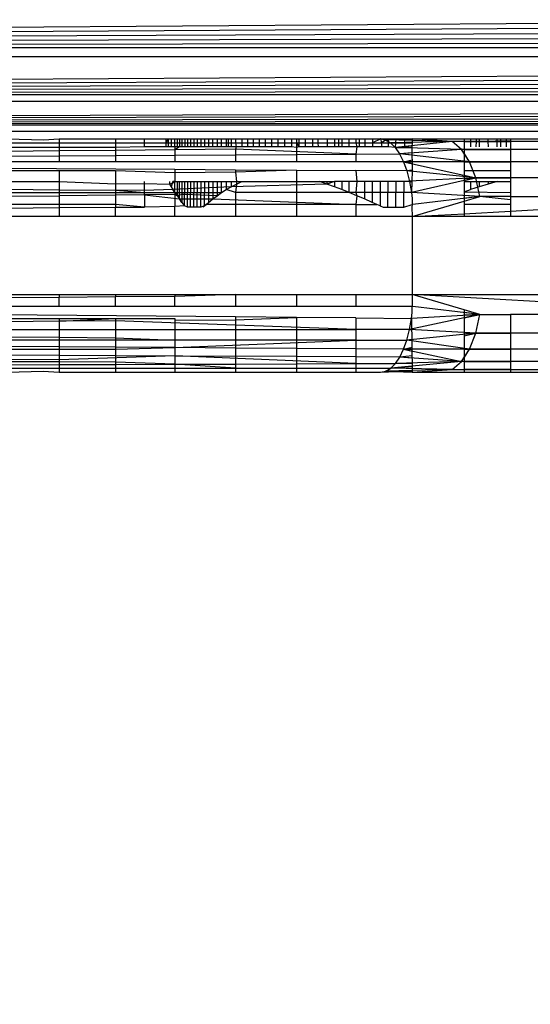
# Model space of a CAD drawing. Units: millimetres. Extents: x 33460 to 42304, y -8491 to 102.
# Drawn here: x 39172 to 39178, y -5212 to -5199 of the extents above; entities that cross this region are included whole.
import ezdxf

# ---------------------------------------------------------------- set-up
doc = ezdxf.new("R2010")
doc.units = ezdxf.units.MM
doc.layers.add('Strefa bezpieczna', color=8, linetype='Continuous')
doc.dimstyles.get("Standard").update_dxf_attribs({"dimtxt": 180, "dimasz": 200, "dimexe": 0.18, "dimexo": 0.0625, "dimgap": 200, "dimtad": 0, "dimtih": 1, "dimtoh": 1, "dimlfac": 0.001, "dimzin": 0, "dimdsep": 46, "dimtxsty": 'Standard', "dimcen": 0.09, "dimse1": 1, "dimse2": 1, "dimadec": 0, "dimazin": 0, "dimtfac": 1, "dimtdec": 4, "dimtofl": 0, "dimtmove": 0, "dimatfit": 3, "dimfxl": 1, "dimtolj": 1, "dimtzin": 0, "dimarcsym": 0})

# ---------------------------------------------------------------- blocks, each defined once
blk = doc.blocks.new('*D104')
at = {"layer": 'Defpoints', "color": 0}
for p in [(37060.59, -1240.631), (33698.477, -8490.631), (40016.16, -8490.631)]:
    blk.add_point(p, dxfattribs=at)
at = {"layer": 'Strefa bezpieczna', "color": 0, "lineweight": -2}
for p, q in [((33698.477, -1440.631), (33698.477, -4492.017)), ((33698.477, -8290.631), (33698.477, -5072.017))]:
    blk.add_line(p, q, dxfattribs=at)
at = {"layer": 'Strefa bezpieczna', "color": 0}
for points in [[(33731.81, -1440.631), (33665.144, -1440.631), (33698.477, -1240.631)], [(33665.144, -8290.631), (33731.81, -8290.631), (33698.477, -8490.631)]]:
    blk.add_solid(points, dxfattribs=at)
at = {"layer": 'Strefa bezpieczna', "color": 0, "insert": (33698.477, -4782.017), "char_height": 180, "attachment_point": 5}
blk.add_mtext('\\A1;7.25', dxfattribs=at)
blk = doc.blocks.new('*D105')
at = {"layer": 'Defpoints', "color": 0}
for p in [(38290.293, -2740.631), (34895.107, -6990.631), (40542.397, -6990.631)]:
    blk.add_point(p, dxfattribs=at)
at = {"layer": 'Strefa bezpieczna', "color": 0, "lineweight": -2}
for p, q in [((34895.107, -2940.631), (34895.107, -4492.017)), ((34895.107, -6790.631), (34895.107, -5072.017))]:
    blk.add_line(p, q, dxfattribs=at)
at = {"layer": 'Strefa bezpieczna', "color": 0}
for points in [[(34928.44, -2940.631), (34861.774, -2940.631), (34895.107, -2740.631)], [(34861.774, -6790.631), (34928.44, -6790.631), (34895.107, -6990.631)]]:
    blk.add_solid(points, dxfattribs=at)
at = {"layer": 'Strefa bezpieczna', "color": 0, "insert": (34895.107, -4782.017), "char_height": 180, "attachment_point": 5}
blk.add_mtext('\\A1;4.25', dxfattribs=at)

msp = doc.modelspace()

# ---------------------------------------------------------------- linework, layer by layer
for p, q in [((39136.925, -5199.459), (39220.179, -5198.82)), ((39136.925, -5199.459), (39220.213, -5198.955)), ((39136.925, -5199.459), (39220.246, -5199.087)), ((39136.925, -5199.459), (39220.278, -5199.215)), ((39136.925, -5199.459), (39220.309, -5199.339)), ((39220.339, -5199.459), (39136.925, -5199.459)), ((39136.773, -5200.065), (39220.368, -5199.574)), ((39220.368, -5199.574), (39136.896, -5199.574)), ((39136.773, -5200.065), (39220.395, -5199.684)), ((39136.773, -5200.065), (39220.421, -5199.788)), ((39136.773, -5200.065), (39220.446, -5199.886)), ((39136.773, -5200.065), (39220.469, -5199.978)), ((39136.676, -5200.454), (39220.512, -5200.15)), ((39220.512, -5200.15), (39136.753, -5200.146)), ((39220.49, -5200.065), (39136.773, -5200.065)), ((39136.676, -5200.454), (39220.529, -5200.22)), ((39136.676, -5200.454), (39220.546, -5200.288)), ((39136.676, -5200.454), (39220.562, -5200.35)), ((39136.676, -5200.454), (39220.575, -5200.405)), ((39220.588, -5200.454), (39136.676, -5200.454)), ((39220.371, -5200.533), (39136.893, -5200.533)), ((39171.612, -5200.631), (39172.08, -5200.643)), ((39171.612, -5200.68), (39172.281, -5200.68)), ((39172.08, -5200.643), (39172.281, -5200.631)), ((39172.281, -5200.631), (39173.006, -5200.631)), ((39172.281, -5200.631), (39172.281, -5200.68)), ((39172.281, -5200.68), (39172.281, -5200.74)), ((39172.281, -5200.68), (39173.006, -5200.68)), ((39173.006, -5200.631), (39173.006, -5200.68)), ((39173.006, -5200.631), (39173.382, -5200.631)), ((39173.006, -5200.68), (39173.006, -5200.74)), ((39173.006, -5200.68), (39173.382, -5200.68)), ((39173.382, -5200.68), (39173.382, -5200.631)), ((39173.382, -5200.631), (39173.655, -5200.631)), ((39173.382, -5200.733), (39173.382, -5200.68)), ((39173.382, -5200.68), (39173.655, -5200.68)), ((39173.655, -5200.631), (39173.655, -5200.68)), ((39173.684, -5200.631), (39173.655, -5200.68)), ((39173.655, -5200.631), (39173.684, -5200.631)), ((39173.655, -5200.68), (39173.655, -5200.733)), ((39173.655, -5200.68), (39173.684, -5200.68)), ((39173.684, -5200.631), (39173.684, -5200.68)), ((39173.684, -5200.631), (39173.722, -5200.631)), ((39173.684, -5200.68), (39173.684, -5200.733)), ((39173.684, -5200.68), (39173.722, -5200.68)), ((39173.722, -5200.631), (39173.769, -5200.631)), ((39173.722, -5200.631), (39173.722, -5200.68)), ((39173.722, -5200.68), (39173.722, -5200.733)), ((39173.722, -5200.68), (39173.769, -5200.68)), ((39173.769, -5200.68), (39173.769, -5200.631)), ((39173.769, -5200.631), (39173.83, -5200.631)), ((39173.771, -5200.733), (39173.769, -5200.68)), ((39173.769, -5200.68), (39173.83, -5200.68)), ((39173.8, -5200.631), (39173.8, -5200.733)), ((39173.83, -5200.631), (39173.83, -5200.68)), ((39173.83, -5200.631), (39173.862, -5200.631)), ((39173.83, -5200.68), (39173.83, -5200.733)), ((39173.83, -5200.68), (39173.862, -5200.68)), ((39173.862, -5200.631), (39173.862, -5200.68)), ((39173.862, -5200.631), (39173.934, -5200.631)), ((39173.862, -5200.68), (39173.862, -5200.733)), ((39173.862, -5200.68), (39173.897, -5200.68)), ((39173.897, -5200.631), (39173.897, -5200.68)), ((39173.897, -5200.68), (39173.897, -5200.733)), ((39173.897, -5200.68), (39173.934, -5200.68)), ((39173.934, -5200.631), (39173.934, -5200.68)), ((39173.934, -5200.631), (39173.973, -5200.631)), ((39173.934, -5200.68), (39173.934, -5200.733)), ((39173.934, -5200.68), (39173.973, -5200.68)), ((39173.973, -5200.631), (39173.973, -5200.68)), ((39173.973, -5200.631), (39174.014, -5200.631)), ((39173.973, -5200.68), (39173.973, -5200.733)), ((39173.973, -5200.68), (39174.014, -5200.68)), ((39174.014, -5200.631), (39174.014, -5200.68)), ((39174.014, -5200.631), (39174.057, -5200.631)), ((39174.014, -5200.68), (39174.014, -5200.733)), ((39174.014, -5200.68), (39174.057, -5200.68)), ((39174.057, -5200.631), (39174.057, -5200.68)), ((39174.057, -5200.631), (39174.103, -5200.631)), ((39174.057, -5200.68), (39174.057, -5200.733)), ((39174.057, -5200.68), (39174.103, -5200.68)), ((39174.103, -5200.631), (39174.103, -5200.68)), ((39174.103, -5200.631), (39174.152, -5200.631)), ((39174.103, -5200.68), (39174.103, -5200.733)), ((39174.103, -5200.68), (39174.152, -5200.68)), ((39174.152, -5200.631), (39174.152, -5200.68)), ((39174.152, -5200.631), (39174.202, -5200.631)), ((39174.152, -5200.68), (39174.152, -5200.733)), ((39174.152, -5200.68), (39174.203, -5200.68)), ((39174.202, -5200.631), (39174.203, -5200.68)), ((39174.202, -5200.631), (39174.256, -5200.631)), ((39174.203, -5200.68), (39174.203, -5200.733)), ((39174.203, -5200.68), (39174.256, -5200.68)), ((39174.256, -5200.631), (39174.256, -5200.68)), ((39174.256, -5200.631), (39174.314, -5200.631)), ((39174.256, -5200.68), (39174.256, -5200.733)), ((39174.256, -5200.68), (39174.314, -5200.68)), ((39174.314, -5200.631), (39174.314, -5200.68)), ((39174.314, -5200.631), (39174.372, -5200.631)), ((39174.314, -5200.68), (39174.314, -5200.733)), ((39174.314, -5200.68), (39174.372, -5200.68)), ((39174.372, -5200.68), (39174.372, -5200.631)), ((39174.372, -5200.631), (39174.432, -5200.631)), ((39174.372, -5200.733), (39174.372, -5200.68)), ((39174.372, -5200.68), (39174.432, -5200.68)), ((39174.432, -5200.631), (39174.432, -5200.68)), ((39174.432, -5200.631), (39174.495, -5200.631)), ((39174.432, -5200.68), (39174.432, -5200.733)), ((39174.432, -5200.68), (39174.495, -5200.68)), ((39174.461, -5200.733), (39174.461, -5200.631)), ((39174.495, -5200.631), (39174.495, -5200.68)), ((39174.495, -5200.631), (39174.551, -5200.631)), ((39174.495, -5200.68), (39174.495, -5200.733)), ((39174.495, -5200.68), (39174.551, -5200.68)), ((39174.551, -5200.631), (39174.551, -5200.68)), ((39174.551, -5200.631), (39174.632, -5200.631)), ((39174.551, -5200.68), (39174.561, -5200.733)), ((39174.551, -5200.68), (39174.632, -5200.68)), ((39174.632, -5200.631), (39174.632, -5200.68)), ((39174.632, -5200.631), (39174.703, -5200.631)), ((39174.632, -5200.68), (39174.632, -5200.733)), ((39174.632, -5200.68), (39174.703, -5200.68)), ((39174.703, -5200.631), (39174.703, -5200.68)), ((39174.703, -5200.631), (39174.777, -5200.631)), ((39174.703, -5200.68), (39174.703, -5200.733)), ((39174.703, -5200.68), (39174.777, -5200.68)), ((39174.777, -5200.631), (39174.777, -5200.68)), ((39174.777, -5200.631), (39174.853, -5200.631)), ((39174.777, -5200.68), (39174.777, -5200.733)), ((39174.777, -5200.68), (39174.853, -5200.68)), ((39174.853, -5200.631), (39174.853, -5200.68)), ((39174.853, -5200.631), (39174.932, -5200.631)), ((39174.853, -5200.68), (39174.853, -5200.733)), ((39174.853, -5200.68), (39174.932, -5200.68)), ((39174.932, -5200.631), (39174.932, -5200.68)), ((39174.932, -5200.631), (39175.013, -5200.631)), ((39174.932, -5200.68), (39174.932, -5200.733)), ((39174.932, -5200.68), (39175.013, -5200.68)), ((39175.013, -5200.631), (39175.013, -5200.68)), ((39175.013, -5200.631), (39175.096, -5200.631)), ((39175.013, -5200.68), (39175.013, -5200.733)), ((39175.013, -5200.68), (39175.096, -5200.68)), ((39175.096, -5200.631), (39175.096, -5200.68)), ((39175.096, -5200.631), (39175.182, -5200.631)), ((39175.096, -5200.68), (39175.096, -5200.733)), ((39175.096, -5200.68), (39175.182, -5200.68)), ((39175.182, -5200.631), (39175.182, -5200.68)), ((39175.182, -5200.631), (39175.27, -5200.631)), ((39175.182, -5200.68), (39175.182, -5200.733)), ((39175.182, -5200.68), (39175.27, -5200.68)), ((39175.27, -5200.631), (39175.27, -5200.68)), ((39175.27, -5200.631), (39175.333, -5200.631)), ((39175.27, -5200.68), (39175.27, -5200.733)), ((39175.27, -5200.68), (39175.333, -5200.68)), ((39175.333, -5200.631), (39175.333, -5200.68)), ((39175.333, -5200.631), (39175.363, -5200.631)), ((39175.333, -5200.68), (39175.363, -5200.733)), ((39175.333, -5200.68), (39175.333, -5200.74)), ((39175.333, -5200.68), (39175.363, -5200.68)), ((39175.363, -5200.631), (39175.363, -5200.68)), ((39175.363, -5200.631), (39175.447, -5200.631)), ((39175.363, -5200.68), (39175.363, -5200.733)), ((39175.363, -5200.68), (39175.447, -5200.68)), ((39175.447, -5200.631), (39175.447, -5200.68)), ((39175.447, -5200.631), (39175.539, -5200.631)), ((39175.447, -5200.68), (39175.447, -5200.733)), ((39175.447, -5200.68), (39175.539, -5200.68)), ((39175.539, -5200.631), (39175.539, -5200.68)), ((39175.539, -5200.631), (39175.611, -5200.631)), ((39175.539, -5200.68), (39175.539, -5200.733)), ((39175.539, -5200.68), (39175.611, -5200.68)), ((39175.611, -5200.631), (39175.611, -5200.68)), ((39175.611, -5200.631), (39175.729, -5200.631)), ((39175.611, -5200.68), (39175.612, -5200.733)), ((39175.611, -5200.68), (39175.728, -5200.68)), ((39175.729, -5200.631), (39175.728, -5200.68)), ((39175.728, -5200.68), (39175.728, -5200.733)), ((39175.728, -5200.68), (39175.823, -5200.68)), ((39175.729, -5200.631), (39175.823, -5200.631)), ((39175.823, -5200.631), (39175.823, -5200.68)), ((39175.823, -5200.631), (39175.874, -5200.631)), ((39175.823, -5200.68), (39175.823, -5200.733)), ((39175.823, -5200.68), (39175.874, -5200.68)), ((39175.874, -5200.631), (39175.874, -5200.68)), ((39175.874, -5200.631), (39175.918, -5200.631)), ((39175.874, -5200.68), (39175.874, -5200.733)), ((39175.874, -5200.68), (39175.918, -5200.68)), ((39175.918, -5200.631), (39175.918, -5200.68)), ((39175.918, -5200.631), (39176.014, -5200.631)), ((39175.918, -5200.68), (39175.918, -5200.733)), ((39175.918, -5200.68), (39176.014, -5200.68)), ((39176.014, -5200.68), (39176.014, -5200.631)), ((39176.014, -5200.631), (39176.096, -5200.631)), ((39176.014, -5200.733), (39176.014, -5200.68)), ((39176.014, -5200.68), (39176.096, -5200.68)), ((39176.096, -5200.631), (39176.096, -5200.68)), ((39176.096, -5200.631), (39176.146, -5200.631)), ((39176.096, -5200.68), (39176.111, -5200.733)), ((39176.096, -5200.68), (39176.147, -5200.68)), ((39176.147, -5200.68), (39176.146, -5200.631)), ((39176.146, -5200.631), (39176.214, -5200.631)), ((39176.147, -5200.733), (39176.147, -5200.68)), ((39176.147, -5200.68), (39176.213, -5200.68)), ((39176.214, -5200.631), (39176.213, -5200.68)), ((39176.213, -5200.68), (39176.213, -5200.733)), ((39176.213, -5200.68), (39176.312, -5200.68)), ((39176.214, -5200.631), (39176.312, -5200.631)), ((39176.312, -5200.631), (39176.312, -5200.68)), ((39176.312, -5200.631), (39176.42, -5200.631)), ((39176.42, -5200.631), (39176.312, -5200.68)), ((39176.312, -5200.68), (39176.312, -5200.733)), ((39176.312, -5200.68), (39176.425, -5200.68)), ((39176.821, -5200.646), (39176.414, -5200.631)), ((39176.821, -5200.646), (39176.414, -5200.631)), ((39176.42, -5200.631), (39176.48, -5200.643)), ((39176.42, -5200.631), (39176.425, -5200.68)), ((39176.425, -5200.68), (39176.48, -5200.643)), ((39176.425, -5200.68), (39176.431, -5200.733)), ((39176.425, -5200.68), (39176.512, -5200.68)), ((39176.48, -5200.643), (39176.512, -5200.631)), ((39176.48, -5200.643), (39176.544, -5200.68)), ((39176.821, -5200.652), (39176.48, -5200.643)), ((39176.821, -5200.652), (39176.48, -5200.643)), ((39177.337, -5200.665), (39176.485, -5200.643)), ((39176.821, -5200.652), (39176.485, -5200.643)), ((39176.512, -5200.631), (39176.512, -5200.68)), ((39176.512, -5200.631), (39176.613, -5200.631)), ((39176.512, -5200.68), (39176.512, -5200.733)), ((39176.512, -5200.68), (39176.544, -5200.68)), ((39176.544, -5200.68), (39176.821, -5200.675)), ((39176.544, -5200.68), (39176.821, -5200.675)), ((39176.544, -5200.68), (39176.605, -5200.74)), ((39176.544, -5200.68), (39176.609, -5200.68)), ((39177.337, -5200.665), (39176.548, -5200.68)), ((39176.821, -5200.675), (39176.548, -5200.68)), ((39176.609, -5200.68), (39176.605, -5200.74)), ((39177.337, -5200.665), (39176.608, -5200.74)), ((39176.613, -5200.631), (39176.609, -5200.68)), ((39176.609, -5200.68), (39176.722, -5200.68)), ((39176.613, -5200.631), (39176.722, -5200.631)), ((39176.722, -5200.631), (39176.722, -5200.68)), ((39176.722, -5200.631), (39176.821, -5200.631)), ((39176.722, -5200.68), (39176.722, -5200.733)), ((39176.722, -5200.68), (39176.821, -5200.68)), ((39176.821, -5200.68), (39176.816, -5200.733)), ((39176.821, -5200.631), (39177.49, -5200.631)), ((39176.821, -5200.631), (39176.821, -5200.68)), ((39177.337, -5200.665), (39176.821, -5200.631)), ((39177.49, -5200.665), (39177.337, -5200.665)), ((39177.458, -5200.765), (39177.337, -5200.665)), ((39177.49, -5200.631), (39177.49, -5200.665)), ((39177.49, -5200.631), (39177.572, -5200.631)), ((39177.49, -5200.662), (39178.087, -5200.653)), ((39177.49, -5200.662), (39178.087, -5200.653)), ((39177.572, -5200.665), (39177.49, -5200.665)), ((39177.49, -5200.665), (39177.49, -5201.043)), ((39177.49, -5200.665), (39178.087, -5200.665)), ((39177.49, -5200.665), (39178.087, -5200.665)), ((39177.572, -5200.631), (39177.572, -5200.665)), ((39177.572, -5200.631), (39177.644, -5200.631)), ((39177.572, -5200.665), (39177.572, -5200.733)), ((39177.644, -5200.665), (39177.572, -5200.665)), ((39177.644, -5200.665), (39177.643, -5200.733)), ((39177.644, -5200.631), (39177.644, -5200.665)), ((39177.644, -5200.631), (39177.684, -5200.631)), ((39177.684, -5200.665), (39177.644, -5200.665)), ((39177.684, -5200.631), (39177.684, -5200.665)), ((39177.684, -5200.631), (39177.797, -5200.631)), ((39177.684, -5200.665), (39177.684, -5200.733)), ((39177.797, -5200.665), (39177.684, -5200.665)), ((39177.797, -5200.631), (39177.797, -5200.665)), ((39177.797, -5200.631), (39177.912, -5200.631)), ((39177.797, -5200.665), (39177.798, -5200.733)), ((39177.912, -5200.665), (39177.797, -5200.665)), ((39177.912, -5200.631), (39177.912, -5200.665)), ((39177.912, -5200.631), (39177.959, -5200.631)), ((39177.912, -5200.665), (39177.913, -5200.733)), ((39177.959, -5200.665), (39177.912, -5200.665)), ((39177.959, -5200.631), (39177.959, -5200.665)), ((39177.959, -5200.631), (39178.032, -5200.631)), ((39177.959, -5200.665), (39177.959, -5200.733)), ((39178.032, -5200.665), (39177.959, -5200.665)), ((39178.032, -5200.631), (39178.032, -5200.665)), ((39178.032, -5200.631), (39178.087, -5200.631)), ((39178.032, -5200.665), (39178.032, -5200.733)), ((39178.087, -5200.665), (39178.032, -5200.665)), ((39178.087, -5200.631), (39178.596, -5200.631)), ((39178.087, -5200.631), (39178.087, -5200.665)), ((39178.087, -5200.665), (39178.087, -5201.043)), ((39178.596, -5200.665), (39178.087, -5200.665)), ((39172.281, -5200.74), (39171.612, -5200.74)), ((39172.281, -5200.786), (39171.612, -5200.793)), ((39172.281, -5200.74), (39172.281, -5200.786)), ((39173.006, -5200.74), (39172.281, -5200.74)), ((39173.006, -5200.778), (39172.281, -5200.786)), ((39172.281, -5200.786), (39172.281, -5200.848)), ((39173.382, -5200.733), (39173.006, -5200.74)), ((39173.006, -5200.74), (39173.006, -5200.778)), ((39173.769, -5200.77), (39173.006, -5200.778)), ((39173.006, -5200.778), (39173.006, -5200.843)), ((39173.655, -5200.733), (39173.382, -5200.733)), ((39173.722, -5200.733), (39173.655, -5200.733)), ((39173.771, -5200.733), (39173.722, -5200.733)), ((39173.771, -5200.733), (39173.769, -5200.77)), ((39173.83, -5200.733), (39173.769, -5200.77)), ((39174.551, -5200.762), (39173.769, -5200.77)), ((39173.769, -5200.77), (39173.769, -5200.839)), ((39173.8, -5200.733), (39173.771, -5200.733)), ((39173.83, -5200.733), (39173.8, -5200.733)), ((39173.862, -5200.733), (39173.83, -5200.733)), ((39173.934, -5200.733), (39173.862, -5200.733)), ((39173.973, -5200.733), (39173.934, -5200.733)), ((39174.014, -5200.733), (39173.973, -5200.733)), ((39174.057, -5200.733), (39174.014, -5200.733)), ((39174.103, -5200.733), (39174.057, -5200.733)), ((39174.152, -5200.733), (39174.103, -5200.733)), ((39174.203, -5200.733), (39174.152, -5200.733)), ((39174.256, -5200.733), (39174.203, -5200.733)), ((39174.314, -5200.733), (39174.256, -5200.733)), ((39174.372, -5200.733), (39174.314, -5200.733)), ((39174.432, -5200.733), (39174.372, -5200.733)), ((39174.495, -5200.733), (39174.432, -5200.733)), ((39174.561, -5200.733), (39174.495, -5200.733)), ((39174.561, -5200.733), (39174.551, -5200.762)), ((39174.551, -5200.762), (39174.551, -5200.834)), ((39176.096, -5200.825), (39174.551, -5200.762)), ((39174.632, -5200.733), (39174.561, -5200.733)), ((39174.703, -5200.733), (39174.632, -5200.733)), ((39174.777, -5200.733), (39174.703, -5200.733)), ((39174.853, -5200.733), (39174.777, -5200.733)), ((39174.932, -5200.733), (39174.853, -5200.733)), ((39175.013, -5200.733), (39174.932, -5200.733)), ((39175.096, -5200.733), (39175.013, -5200.733)), ((39175.182, -5200.733), (39175.096, -5200.733)), ((39175.27, -5200.733), (39175.182, -5200.733)), ((39175.333, -5200.74), (39175.27, -5200.733)), ((39175.363, -5200.733), (39175.333, -5200.74)), ((39175.333, -5200.74), (39175.333, -5200.83)), ((39175.447, -5200.733), (39175.363, -5200.733)), ((39175.539, -5200.733), (39175.447, -5200.733)), ((39175.612, -5200.733), (39175.539, -5200.733)), ((39175.728, -5200.733), (39175.612, -5200.733)), ((39175.823, -5200.733), (39175.728, -5200.733)), ((39175.874, -5200.733), (39175.823, -5200.733)), ((39175.918, -5200.733), (39175.874, -5200.733)), ((39176.014, -5200.733), (39175.918, -5200.733)), ((39176.111, -5200.733), (39176.014, -5200.733)), ((39176.111, -5200.733), (39176.096, -5200.825)), ((39176.147, -5200.733), (39176.111, -5200.733)), ((39176.213, -5200.733), (39176.147, -5200.733)), ((39176.312, -5200.733), (39176.213, -5200.733)), ((39176.431, -5200.733), (39176.312, -5200.733)), ((39176.512, -5200.733), (39176.431, -5200.733)), ((39176.605, -5200.74), (39176.512, -5200.733)), ((39176.605, -5200.74), (39176.821, -5200.718)), ((39176.605, -5200.74), (39176.821, -5200.718)), ((39176.605, -5200.74), (39176.661, -5200.822)), ((39176.605, -5200.74), (39176.821, -5200.746)), ((39176.605, -5200.74), (39176.821, -5200.746)), ((39176.821, -5200.718), (39176.608, -5200.74)), ((39177.458, -5200.765), (39176.608, -5200.74)), ((39176.821, -5200.746), (39176.608, -5200.74)), ((39176.821, -5200.81), (39176.661, -5200.822)), ((39176.821, -5200.81), (39176.661, -5200.822)), ((39177.458, -5200.765), (39176.664, -5200.822)), ((39176.821, -5200.81), (39176.664, -5200.822)), ((39176.816, -5200.733), (39176.821, -5201.043)), ((39177.561, -5200.924), (39177.458, -5200.765)), ((39181.017, -5200.765), (39177.458, -5200.765)), ((39177.49, -5200.765), (39178.087, -5200.765)), ((39177.49, -5200.765), (39178.087, -5200.765)), ((39178.087, -5200.765), (39177.49, -5200.765)), ((39177.561, -5200.924), (39177.49, -5200.814)), ((39177.561, -5200.924), (39177.49, -5200.814)), ((39177.561, -5200.924), (39177.49, -5200.814)), ((39159.358, -5200.924), (39173.769, -5201.022)), ((39171.612, -5200.852), (39172.281, -5200.848)), ((39172.281, -5200.924), (39171.612, -5200.924)), ((39172.281, -5200.848), (39173.006, -5200.843)), ((39172.281, -5200.848), (39172.281, -5200.924)), ((39173.006, -5200.924), (39172.281, -5200.924)), ((39173.006, -5200.843), (39173.769, -5200.839)), ((39173.006, -5200.843), (39173.006, -5200.924)), ((39173.769, -5200.924), (39173.006, -5200.924)), ((39173.769, -5200.839), (39174.551, -5200.834)), ((39173.769, -5200.839), (39173.769, -5200.924)), ((39174.551, -5200.924), (39173.769, -5200.924)), ((39174.551, -5200.834), (39175.333, -5200.83)), ((39174.551, -5200.834), (39174.551, -5200.924)), ((39175.333, -5200.924), (39174.551, -5200.924)), ((39175.333, -5200.83), (39176.096, -5200.825)), ((39175.333, -5200.83), (39175.333, -5200.924)), ((39176.096, -5200.924), (39175.333, -5200.924)), ((39176.096, -5200.825), (39176.661, -5200.822)), ((39176.096, -5200.825), (39176.096, -5200.924)), ((39176.711, -5200.924), (39176.096, -5200.924)), ((39176.661, -5200.822), (39176.711, -5200.924)), ((39177.561, -5200.924), (39176.664, -5200.822)), ((39176.821, -5200.84), (39176.664, -5200.822)), ((39176.711, -5200.924), (39176.821, -5200.9)), ((39176.711, -5200.924), (39176.821, -5200.9)), ((39176.711, -5200.924), (39176.754, -5201.043)), ((39176.713, -5200.924), (39176.821, -5200.924)), ((39177.561, -5200.924), (39176.713, -5200.924)), ((39176.713, -5200.924), (39177.641, -5201.131)), ((39176.713, -5200.924), (39176.821, -5200.924)), ((39176.821, -5200.924), (39176.713, -5200.924)), ((39176.713, -5200.924), (39176.821, -5200.948)), ((39177.561, -5200.924), (39177.49, -5200.915)), ((39177.49, -5200.924), (39177.561, -5200.924)), ((39177.561, -5200.924), (39177.49, -5200.934)), ((39177.49, -5200.924), (39177.561, -5200.924)), ((39177.561, -5200.924), (39177.49, -5200.934)), ((39177.561, -5200.924), (39177.49, -5200.924)), ((39177.641, -5201.131), (39177.561, -5200.924)), ((39177.561, -5200.924), (39178.087, -5200.924)), ((39177.641, -5201.131), (39177.561, -5200.924)), ((39181.164, -5200.924), (39177.561, -5200.924)), ((39177.641, -5201.131), (39177.561, -5200.924)), ((39177.561, -5200.924), (39178.087, -5200.924)), ((39177.641, -5201.131), (39177.561, -5200.924)), ((39178.087, -5200.924), (39177.561, -5200.924)), ((39172.281, -5201.043), (39171.612, -5201.043)), ((39173.006, -5201.043), (39172.281, -5201.043)), ((39172.281, -5201.043), (39172.281, -5201.177)), ((39173.769, -5201.066), (39173.006, -5201.043)), ((39173.006, -5201.043), (39173.006, -5201.208)), ((39173.769, -5201.022), (39174.551, -5201.028)), ((39173.769, -5201.022), (39173.769, -5201.066)), ((39174.551, -5201.06), (39173.769, -5201.066)), ((39173.769, -5201.066), (39173.771, -5201.177)), ((39174.551, -5201.028), (39175.333, -5201.033)), ((39174.551, -5201.028), (39174.551, -5201.06)), ((39175.333, -5201.033), (39174.551, -5201.06)), ((39174.551, -5201.06), (39174.562, -5201.177)), ((39175.333, -5201.033), (39176.096, -5201.038)), ((39175.333, -5201.033), (39175.333, -5201.177)), ((39176.754, -5201.043), (39176.096, -5201.038)), ((39176.096, -5201.038), (39176.112, -5201.177)), ((39176.821, -5201.033), (39176.754, -5201.043)), ((39176.821, -5201.033), (39176.754, -5201.043)), ((39176.754, -5201.043), (39176.788, -5201.177)), ((39176.821, -5201.043), (39176.754, -5201.043)), ((39176.821, -5201.049), (39176.754, -5201.043)), ((39176.821, -5201.049), (39176.754, -5201.043)), ((39177.641, -5201.131), (39176.755, -5201.043)), ((39176.821, -5201.049), (39176.755, -5201.043)), ((39176.821, -5201.043), (39176.817, -5201.177)), ((39178.087, -5201.043), (39177.49, -5201.043)), ((39177.49, -5201.043), (39177.49, -5201.177)), ((39178.087, -5201.043), (39178.087, -5201.177)), ((39171.612, -5201.177), (39172.281, -5201.177)), ((39172.281, -5201.177), (39173.006, -5201.208)), ((39172.281, -5201.177), (39172.281, -5201.284)), ((39173.382, -5201.205), (39173.382, -5201.177)), ((39173.702, -5201.177), (39173.702, -5201.211)), ((39173.745, -5201.177), (39173.722, -5201.246)), ((39173.745, -5201.177), (39173.737, -5201.202)), ((39173.737, -5201.202), (39173.771, -5201.177)), ((39173.771, -5201.177), (39173.745, -5201.177)), ((39173.771, -5201.321), (39173.771, -5201.177)), ((39173.771, -5201.177), (39173.829, -5201.177)), ((39173.799, -5201.177), (39173.799, -5201.322)), ((39173.829, -5201.177), (39173.862, -5201.177)), ((39173.829, -5201.403), (39173.829, -5201.177)), ((39173.862, -5201.177), (39173.861, -5201.322)), ((39173.862, -5201.177), (39173.934, -5201.177)), ((39173.896, -5201.177), (39173.896, -5201.322)), ((39173.934, -5201.177), (39173.933, -5201.322)), ((39173.934, -5201.177), (39173.973, -5201.177)), ((39173.973, -5201.177), (39173.973, -5201.322)), ((39173.973, -5201.177), (39174.014, -5201.177)), ((39174.014, -5201.177), (39174.014, -5201.322)), ((39174.014, -5201.177), (39174.058, -5201.177)), ((39174.058, -5201.177), (39174.058, -5201.322)), ((39174.058, -5201.177), (39174.104, -5201.177)), ((39174.104, -5201.177), (39174.104, -5201.322)), ((39174.104, -5201.177), (39174.152, -5201.177)), ((39174.152, -5201.177), (39174.153, -5201.322)), ((39174.152, -5201.177), (39174.203, -5201.177)), ((39174.203, -5201.177), (39174.204, -5201.322)), ((39174.203, -5201.177), (39174.257, -5201.177)), ((39174.257, -5201.177), (39174.257, -5201.322)), ((39174.257, -5201.177), (39174.313, -5201.177)), ((39174.313, -5201.177), (39174.313, -5201.322)), ((39174.313, -5201.177), (39174.372, -5201.177)), ((39174.372, -5201.321), (39174.372, -5201.177)), ((39174.372, -5201.177), (39174.432, -5201.177)), ((39174.432, -5201.177), (39174.432, -5201.283)), ((39174.432, -5201.177), (39174.496, -5201.177)), ((39174.496, -5201.177), (39174.496, -5201.246)), ((39174.496, -5201.177), (39174.562, -5201.177)), ((39174.562, -5201.177), (39174.562, -5201.211)), ((39174.562, -5201.177), (39174.631, -5201.178)), ((39174.562, -5201.211), (39174.631, -5201.178)), ((39174.631, -5201.178), (39175.333, -5201.177)), ((39175.333, -5201.177), (39175.333, -5201.322)), ((39175.333, -5201.177), (39175.633, -5201.178)), ((39175.633, -5201.178), (39175.727, -5201.177)), ((39175.727, -5201.211), (39175.633, -5201.178)), ((39175.727, -5201.177), (39175.727, -5201.211)), ((39175.822, -5201.177), (39175.727, -5201.211)), ((39175.727, -5201.177), (39175.822, -5201.177)), ((39175.822, -5201.177), (39175.822, -5201.246)), ((39175.918, -5201.177), (39175.822, -5201.177)), ((39175.918, -5201.177), (39175.918, -5201.283)), ((39176.014, -5201.177), (39175.918, -5201.177)), ((39176.014, -5201.321), (39176.014, -5201.177)), ((39176.112, -5201.177), (39176.014, -5201.177)), ((39176.112, -5201.177), (39176.096, -5201.322)), ((39176.211, -5201.177), (39176.112, -5201.177)), ((39176.211, -5201.177), (39176.21, -5201.322)), ((39176.31, -5201.177), (39176.211, -5201.177)), ((39176.31, -5201.177), (39176.31, -5201.322)), ((39176.41, -5201.177), (39176.31, -5201.177)), ((39176.41, -5201.177), (39176.41, -5201.322)), ((39176.511, -5201.177), (39176.41, -5201.177)), ((39176.511, -5201.177), (39176.511, -5201.322)), ((39176.612, -5201.177), (39176.511, -5201.177)), ((39176.612, -5201.177), (39176.612, -5201.322)), ((39176.714, -5201.177), (39176.612, -5201.177)), ((39176.714, -5201.177), (39176.714, -5201.322)), ((39176.788, -5201.177), (39176.714, -5201.177)), ((39176.788, -5201.177), (39176.821, -5201.175)), ((39176.788, -5201.177), (39176.821, -5201.175)), ((39176.788, -5201.177), (39176.814, -5201.322)), ((39176.788, -5201.177), (39176.817, -5201.177)), ((39177.641, -5201.131), (39176.789, -5201.176)), ((39176.821, -5201.175), (39176.789, -5201.176)), ((39177.641, -5201.131), (39176.814, -5201.321)), ((39176.817, -5201.177), (39176.814, -5201.322)), ((39177.49, -5201.097), (39177.641, -5201.131)), ((39177.641, -5201.131), (39177.49, -5201.116)), ((39177.641, -5201.131), (39177.49, -5201.116)), ((39177.641, -5201.131), (39177.49, -5201.116)), ((39177.49, -5201.165), (39177.641, -5201.131)), ((39177.49, -5201.139), (39177.641, -5201.131)), ((39177.49, -5201.165), (39177.641, -5201.131)), ((39177.49, -5201.139), (39177.641, -5201.131)), ((39177.641, -5201.131), (39177.49, -5201.165)), ((39177.641, -5201.131), (39177.49, -5201.139)), ((39177.49, -5201.177), (39177.572, -5201.177)), ((39177.49, -5201.177), (39177.49, -5201.311)), ((39177.572, -5201.177), (39177.573, -5201.283)), ((39177.572, -5201.177), (39177.685, -5201.177)), ((39177.691, -5201.372), (39177.641, -5201.131)), ((39177.641, -5201.131), (39178.087, -5201.131)), ((39177.691, -5201.372), (39177.641, -5201.131)), ((39181.276, -5201.131), (39177.641, -5201.131)), ((39177.691, -5201.372), (39177.641, -5201.131)), ((39177.641, -5201.131), (39178.087, -5201.131)), ((39177.691, -5201.372), (39177.641, -5201.131)), ((39178.087, -5201.131), (39177.641, -5201.131)), ((39177.685, -5201.177), (39177.685, -5201.246)), ((39177.685, -5201.177), (39177.799, -5201.177)), ((39177.799, -5201.177), (39177.799, -5201.211)), ((39177.799, -5201.177), (39177.914, -5201.178)), ((39177.914, -5201.178), (39177.799, -5201.211)), ((39177.914, -5201.178), (39178.087, -5201.177)), ((39178.087, -5201.177), (39178.087, -5201.322)), ((39171.612, -5201.278), (39172.281, -5201.284)), ((39171.612, -5201.322), (39172.281, -5201.322)), ((39172.281, -5201.284), (39172.281, -5201.322)), ((39172.281, -5201.284), (39173.006, -5201.29)), ((39172.281, -5201.322), (39172.281, -5201.361)), ((39172.281, -5201.322), (39173.006, -5201.322)), ((39173.006, -5201.208), (39173.382, -5201.205)), ((39173.006, -5201.208), (39173.006, -5201.29)), ((39173.006, -5201.29), (39173.006, -5201.322)), ((39173.006, -5201.29), (39173.382, -5201.322)), ((39173.382, -5201.293), (39173.006, -5201.29)), ((39173.006, -5201.322), (39173.006, -5201.355)), ((39173.006, -5201.322), (39173.382, -5201.322)), ((39173.382, -5201.293), (39173.382, -5201.205)), ((39173.382, -5201.205), (39173.702, -5201.211)), ((39173.745, -5201.283), (39173.382, -5201.293)), ((39173.382, -5201.322), (39173.382, -5201.293)), ((39173.382, -5201.322), (39173.771, -5201.321)), ((39173.382, -5201.352), (39173.382, -5201.322)), ((39173.702, -5201.211), (39173.737, -5201.202)), ((39173.702, -5201.211), (39173.722, -5201.246)), ((39173.737, -5201.202), (39173.722, -5201.246)), ((39173.722, -5201.246), (39173.745, -5201.283)), ((39174.496, -5201.246), (39173.745, -5201.283)), ((39173.771, -5201.321), (39173.745, -5201.283)), ((39173.771, -5201.321), (39173.769, -5201.348)), ((39173.771, -5201.321), (39173.798, -5201.362)), ((39173.771, -5201.321), (39173.799, -5201.322)), ((39173.799, -5201.322), (39173.798, -5201.362)), ((39173.799, -5201.322), (39173.861, -5201.322)), ((39173.861, -5201.322), (39173.861, -5201.347)), ((39173.861, -5201.322), (39173.896, -5201.322)), ((39173.896, -5201.322), (39173.896, -5201.347)), ((39173.896, -5201.322), (39173.933, -5201.322)), ((39173.933, -5201.322), (39173.973, -5201.322)), ((39173.933, -5201.509), (39173.933, -5201.322)), ((39173.973, -5201.322), (39174.014, -5201.322)), ((39173.973, -5201.509), (39173.973, -5201.322)), ((39174.014, -5201.322), (39174.058, -5201.322)), ((39174.014, -5201.509), (39174.014, -5201.322)), ((39174.058, -5201.322), (39174.104, -5201.322)), ((39174.058, -5201.509), (39174.058, -5201.322)), ((39174.104, -5201.322), (39174.153, -5201.322)), ((39174.104, -5201.509), (39174.104, -5201.322)), ((39174.153, -5201.322), (39174.204, -5201.322)), ((39174.153, -5201.491), (39174.153, -5201.322)), ((39174.204, -5201.322), (39174.204, -5201.447)), ((39174.204, -5201.322), (39174.257, -5201.322)), ((39174.257, -5201.322), (39174.257, -5201.403)), ((39174.257, -5201.322), (39174.313, -5201.322)), ((39174.313, -5201.362), (39174.372, -5201.321)), ((39174.313, -5201.322), (39174.372, -5201.321)), ((39174.313, -5201.322), (39174.313, -5201.362)), ((39174.372, -5201.321), (39174.432, -5201.283)), ((39174.432, -5201.283), (39174.496, -5201.246)), ((39174.551, -5201.322), (39174.432, -5201.283)), ((39174.496, -5201.246), (39174.562, -5201.211)), ((39175.727, -5201.211), (39174.496, -5201.246)), ((39174.562, -5201.211), (39174.551, -5201.322)), ((39174.551, -5201.322), (39174.551, -5201.474)), ((39175.333, -5201.322), (39174.551, -5201.322)), ((39176.014, -5201.321), (39175.333, -5201.322)), ((39175.333, -5201.322), (39175.333, -5201.474)), ((39175.822, -5201.246), (39175.727, -5201.211)), ((39175.918, -5201.283), (39175.822, -5201.246)), ((39176.014, -5201.321), (39175.918, -5201.283)), ((39176.112, -5201.362), (39176.014, -5201.321)), ((39176.096, -5201.322), (39176.014, -5201.321)), ((39176.096, -5201.322), (39176.112, -5201.362)), ((39176.21, -5201.322), (39176.096, -5201.322)), ((39176.21, -5201.322), (39176.21, -5201.403)), ((39176.31, -5201.322), (39176.21, -5201.322)), ((39176.31, -5201.322), (39176.309, -5201.447)), ((39176.41, -5201.322), (39176.31, -5201.322)), ((39176.41, -5201.322), (39176.409, -5201.491)), ((39176.511, -5201.322), (39176.41, -5201.322)), ((39176.612, -5201.322), (39176.511, -5201.322)), ((39176.511, -5201.509), (39176.511, -5201.322)), ((39176.714, -5201.322), (39176.612, -5201.322)), ((39176.612, -5201.509), (39176.612, -5201.322)), ((39176.814, -5201.322), (39176.714, -5201.322)), ((39176.714, -5201.509), (39176.714, -5201.322)), ((39177.691, -5201.372), (39176.814, -5201.321)), ((39176.814, -5201.322), (39176.821, -5201.397)), ((39177.49, -5201.311), (39177.573, -5201.283)), ((39177.49, -5201.311), (39178.087, -5201.322)), ((39177.49, -5201.311), (39177.49, -5201.432)), ((39177.685, -5201.246), (39177.573, -5201.283)), ((39177.799, -5201.211), (39177.685, -5201.246)), ((39178.087, -5201.322), (39178.087, -5201.372)), ((39171.612, -5201.367), (39172.281, -5201.361)), ((39173.006, -5201.355), (39172.281, -5201.361)), ((39172.281, -5201.361), (39172.281, -5201.474)), ((39173.382, -5201.352), (39173.006, -5201.355)), ((39173.006, -5201.355), (39173.006, -5201.474)), ((39173.769, -5201.348), (39173.382, -5201.352)), ((39173.382, -5201.352), (39173.829, -5201.403)), ((39173.382, -5201.352), (39173.382, -5201.509)), ((39173.798, -5201.362), (39173.769, -5201.348)), ((39173.769, -5201.348), (39173.769, -5201.501)), ((39173.861, -5201.347), (39173.798, -5201.362)), ((39173.798, -5201.362), (39173.829, -5201.403)), ((39173.861, -5201.447), (39173.829, -5201.403)), ((39173.829, -5201.403), (39174.257, -5201.403)), ((39173.861, -5201.347), (39173.861, -5201.447)), ((39173.896, -5201.347), (39173.861, -5201.347)), ((39173.861, -5201.447), (39173.896, -5201.491)), ((39174.313, -5201.362), (39173.896, -5201.347)), ((39173.896, -5201.491), (39173.896, -5201.347)), ((39174.153, -5201.491), (39174.204, -5201.447)), ((39174.204, -5201.447), (39174.257, -5201.403)), ((39174.257, -5201.403), (39174.313, -5201.362)), ((39174.257, -5201.403), (39176.096, -5201.474)), ((39176.112, -5201.362), (39176.096, -5201.474)), ((39176.21, -5201.403), (39176.112, -5201.362)), ((39176.309, -5201.447), (39176.21, -5201.403)), ((39176.37, -5201.474), (39176.309, -5201.447)), ((39176.821, -5201.397), (39176.821, -5201.474)), ((39176.821, -5201.631), (39177.49, -5201.432)), ((39177.691, -5201.372), (39176.829, -5201.474)), ((39177.691, -5201.372), (39177.49, -5201.36)), ((39177.691, -5201.372), (39177.49, -5201.36)), ((39177.691, -5201.372), (39177.49, -5201.36)), ((39177.49, -5201.432), (39177.691, -5201.372)), ((39177.49, -5201.432), (39177.691, -5201.372)), ((39177.691, -5201.372), (39177.49, -5201.396)), ((39177.49, -5201.432), (39177.691, -5201.372)), ((39177.691, -5201.372), (39177.49, -5201.396)), ((39177.691, -5201.372), (39177.49, -5201.396)), ((39177.49, -5201.432), (39177.49, -5201.474)), ((39178.087, -5201.372), (39177.691, -5201.372)), ((39178.087, -5201.414), (39177.691, -5201.372)), ((39178.087, -5201.372), (39178.087, -5201.414)), ((39178.087, -5201.372), (39178.596, -5201.372)), ((39178.087, -5201.414), (39178.087, -5201.474)), ((39172.281, -5201.474), (39171.612, -5201.474)), ((39171.612, -5201.521), (39172.281, -5201.515)), ((39172.281, -5201.474), (39172.281, -5201.515)), ((39173.006, -5201.474), (39172.281, -5201.474)), ((39172.281, -5201.515), (39173.006, -5201.508)), ((39172.281, -5201.515), (39172.281, -5201.631)), ((39173.006, -5201.474), (39173.006, -5201.508)), ((39173.382, -5201.509), (39173.006, -5201.474)), ((39173.006, -5201.508), (39173.382, -5201.509)), ((39173.006, -5201.631), (39173.006, -5201.508)), ((39173.769, -5201.501), (39173.382, -5201.509)), ((39173.896, -5201.491), (39173.769, -5201.501)), ((39173.769, -5201.631), (39173.769, -5201.501)), ((39173.933, -5201.509), (39173.896, -5201.491)), ((39173.973, -5201.509), (39173.933, -5201.509)), ((39174.014, -5201.509), (39173.973, -5201.509)), ((39174.058, -5201.509), (39174.014, -5201.509)), ((39174.104, -5201.509), (39174.058, -5201.509)), ((39174.153, -5201.491), (39174.104, -5201.509)), ((39174.153, -5201.491), (39174.133, -5201.509)), ((39174.173, -5201.474), (39174.153, -5201.491)), ((39174.551, -5201.474), (39174.173, -5201.474)), ((39174.551, -5201.474), (39174.551, -5201.631)), ((39175.333, -5201.474), (39174.551, -5201.474)), ((39175.333, -5201.474), (39175.333, -5201.631)), ((39176.096, -5201.474), (39175.333, -5201.474)), ((39176.096, -5201.474), (39176.096, -5201.631)), ((39176.096, -5201.474), (39176.37, -5201.474)), ((39176.409, -5201.491), (39176.37, -5201.474)), ((39176.409, -5201.491), (39176.45, -5201.509)), ((39176.45, -5201.509), (39176.511, -5201.509)), ((39176.511, -5201.509), (39176.612, -5201.509)), ((39176.612, -5201.509), (39176.714, -5201.509)), ((39176.714, -5201.509), (39176.821, -5201.474)), ((39176.821, -5201.474), (39176.817, -5201.509)), ((39176.817, -5201.509), (39176.821, -5201.631)), ((39178.087, -5201.474), (39177.49, -5201.474)), ((39177.49, -5201.474), (39177.49, -5201.593)), ((39177.49, -5201.593), (39178.087, -5201.559)), ((39178.087, -5201.474), (39178.087, -5201.559)), ((39178.087, -5201.559), (39178.596, -5201.53)), ((39178.087, -5201.559), (39178.087, -5201.631)), ((39172.281, -5201.631), (39171.612, -5201.631)), ((39173.006, -5201.631), (39172.281, -5201.631)), ((39173.769, -5201.631), (39173.006, -5201.631)), ((39174.551, -5201.631), (39173.769, -5201.631)), ((39175.333, -5201.631), (39174.551, -5201.631)), ((39176.096, -5201.631), (39175.333, -5201.631)), ((39176.821, -5201.631), (39176.096, -5201.631)), ((39176.821, -5201.631), (39177.49, -5201.593)), ((39176.821, -5201.631), (39176.821, -5202.631)), ((39177.49, -5201.631), (39176.821, -5201.631)), ((39177.49, -5201.593), (39177.49, -5201.631)), ((39178.087, -5201.631), (39177.49, -5201.631)), ((39178.596, -5201.631), (39178.087, -5201.631)), ((39171.612, -5202.631), (39172.281, -5202.631)), ((39172.281, -5202.672), (39171.612, -5202.678)), ((39172.281, -5202.631), (39172.281, -5202.672)), ((39172.281, -5202.631), (39173.006, -5202.631)), ((39173.006, -5202.665), (39172.281, -5202.672)), ((39172.281, -5202.788), (39172.281, -5202.672)), ((39173.006, -5202.631), (39173.006, -5202.665)), ((39173.006, -5202.631), (39173.769, -5202.631)), ((39173.769, -5202.658), (39173.006, -5202.665)), ((39173.006, -5202.788), (39173.006, -5202.665)), ((39173.769, -5202.631), (39173.769, -5202.658)), ((39173.769, -5202.631), (39174.551, -5202.631)), ((39174.551, -5202.631), (39173.769, -5202.658)), ((39173.769, -5202.788), (39173.769, -5202.658)), ((39174.551, -5202.631), (39174.551, -5202.788)), ((39174.551, -5202.631), (39175.333, -5202.631)), ((39175.333, -5202.631), (39175.333, -5202.788)), ((39175.333, -5202.631), (39176.096, -5202.631)), ((39176.096, -5202.631), (39176.096, -5202.788)), ((39176.096, -5202.631), (39176.821, -5202.631)), ((39176.821, -5202.631), (39176.821, -5202.788)), ((39176.821, -5202.631), (39180.097, -5202.631)), ((39181.347, -5202.889), (39176.821, -5202.631)), ((39177.49, -5202.829), (39176.821, -5202.631)), ((39174.551, -5202.92), (39159.454, -5202.787)), ((39172.281, -5202.788), (39171.612, -5202.787)), ((39173.006, -5202.788), (39172.281, -5202.788)), ((39173.769, -5202.788), (39173.006, -5202.788)), ((39174.551, -5202.788), (39173.769, -5202.788)), ((39175.333, -5202.788), (39174.551, -5202.788)), ((39176.096, -5202.788), (39175.333, -5202.788)), ((39176.821, -5202.788), (39176.096, -5202.788)), ((39176.821, -5202.866), (39176.821, -5202.788)), ((39177.691, -5202.889), (39176.829, -5202.788)), ((39177.49, -5202.829), (39177.49, -5203.597)), ((39177.691, -5202.889), (39177.49, -5202.829)), ((39171.612, -5202.94), (39172.281, -5202.94)), ((39172.281, -5202.94), (39172.281, -5202.978)), ((39172.281, -5202.94), (39173.006, -5202.94)), ((39172.281, -5202.978), (39173.006, -5202.94)), ((39173.006, -5202.94), (39173.769, -5202.94)), ((39173.006, -5202.94), (39173.006, -5202.972)), ((39173.769, -5202.94), (39173.769, -5202.965)), ((39173.769, -5202.965), (39174.551, -5202.959)), ((39173.769, -5202.965), (39173.769, -5203.085)), ((39175.333, -5202.927), (39174.551, -5202.92)), ((39174.551, -5202.92), (39174.551, -5202.959)), ((39174.551, -5202.959), (39175.333, -5202.927)), ((39174.551, -5202.959), (39174.551, -5203.085)), ((39176.096, -5202.934), (39175.333, -5202.927)), ((39175.333, -5202.927), (39175.333, -5203.085)), ((39176.096, -5202.934), (39176.814, -5202.94)), ((39176.096, -5202.934), (39176.096, -5203.085)), ((39177.691, -5202.889), (39176.789, -5203.085)), ((39176.789, -5203.085), (39176.814, -5202.94)), ((39176.814, -5202.94), (39176.821, -5202.866)), ((39177.691, -5202.889), (39176.814, -5202.94)), ((39176.814, -5202.94), (39176.821, -5203.631)), ((39177.691, -5202.889), (39177.49, -5202.866)), ((39177.691, -5202.889), (39177.49, -5202.866)), ((39177.691, -5202.889), (39177.49, -5202.866)), ((39177.49, -5202.933), (39177.691, -5202.889)), ((39177.49, -5202.901), (39177.691, -5202.889)), ((39177.49, -5202.933), (39177.691, -5202.889)), ((39177.49, -5202.901), (39177.691, -5202.889)), ((39177.691, -5202.889), (39177.49, -5202.933)), ((39177.691, -5202.889), (39177.49, -5202.901)), ((39177.641, -5203.131), (39177.691, -5202.889)), ((39177.641, -5203.131), (39177.691, -5202.889)), ((39177.641, -5203.131), (39177.691, -5202.889)), ((39177.641, -5203.131), (39177.691, -5202.889)), ((39177.691, -5202.889), (39178.087, -5202.889)), ((39178.087, -5202.889), (39178.087, -5203.597)), ((39178.596, -5202.889), (39178.087, -5202.889)), ((39172.281, -5202.978), (39171.612, -5202.983)), ((39171.612, -5203.085), (39172.281, -5203.085)), ((39173.006, -5202.972), (39172.281, -5202.978)), ((39172.281, -5202.978), (39172.281, -5203.085)), ((39172.281, -5203.085), (39172.281, -5203.184)), ((39172.281, -5203.085), (39173.006, -5203.085)), ((39176.096, -5203.085), (39173.006, -5202.972)), ((39173.006, -5202.972), (39173.006, -5203.085)), ((39173.006, -5203.085), (39173.006, -5203.19)), ((39173.006, -5203.085), (39173.769, -5203.085)), ((39173.769, -5203.085), (39173.769, -5203.219)), ((39173.769, -5203.085), (39174.551, -5203.085)), ((39174.551, -5203.085), (39174.551, -5203.219)), ((39174.551, -5203.085), (39175.333, -5203.085)), ((39175.333, -5203.085), (39175.333, -5203.219)), ((39175.333, -5203.085), (39176.096, -5203.085)), ((39176.096, -5203.085), (39176.096, -5203.219)), ((39176.789, -5203.085), (39176.096, -5203.085)), ((39176.755, -5203.219), (39176.789, -5203.085)), ((39176.788, -5203.085), (39176.821, -5203.078)), ((39176.788, -5203.085), (39176.821, -5203.078)), ((39176.788, -5203.085), (39176.821, -5203.087)), ((39176.788, -5203.085), (39176.821, -5203.087)), ((39176.821, -5203.078), (39176.789, -5203.085)), ((39177.641, -5203.131), (39176.789, -5203.085)), ((39176.821, -5203.087), (39176.789, -5203.085)), ((39171.612, -5203.179), (39172.281, -5203.184)), ((39172.281, -5203.219), (39171.612, -5203.219)), ((39172.281, -5203.184), (39172.281, -5203.219)), ((39172.281, -5203.184), (39173.006, -5203.19)), ((39173.006, -5203.219), (39172.281, -5203.219)), ((39172.281, -5203.219), (39172.281, -5203.307)), ((39173.006, -5203.19), (39173.006, -5203.219)), ((39173.006, -5203.19), (39173.769, -5203.219)), ((39173.769, -5203.219), (39173.006, -5203.219)), ((39173.006, -5203.219), (39173.006, -5203.312)), ((39173.769, -5203.219), (39173.769, -5203.317)), ((39173.769, -5203.317), (39176.096, -5203.219)), ((39174.551, -5203.219), (39173.769, -5203.219)), ((39174.551, -5203.219), (39174.551, -5203.323)), ((39175.333, -5203.219), (39174.551, -5203.219)), ((39175.333, -5203.219), (39175.333, -5203.328)), ((39176.096, -5203.219), (39175.333, -5203.219)), ((39176.096, -5203.219), (39176.096, -5203.333)), ((39176.096, -5203.219), (39176.755, -5203.219)), ((39176.713, -5203.338), (39176.755, -5203.219)), ((39176.821, -5203.212), (39176.754, -5203.219)), ((39176.821, -5203.212), (39176.754, -5203.219)), ((39177.641, -5203.131), (39176.755, -5203.219)), ((39176.821, -5203.212), (39176.755, -5203.219)), ((39177.561, -5203.338), (39176.755, -5203.219)), ((39176.821, -5203.228), (39176.755, -5203.219)), ((39177.49, -5203.123), (39177.641, -5203.131)), ((39177.49, -5203.123), (39177.641, -5203.131)), ((39177.641, -5203.131), (39177.49, -5203.123)), ((39177.641, -5203.131), (39177.49, -5203.146)), ((39177.49, -5203.164), (39177.641, -5203.131)), ((39177.641, -5203.131), (39177.49, -5203.146)), ((39177.49, -5203.164), (39177.641, -5203.131)), ((39177.641, -5203.131), (39177.49, -5203.146)), ((39177.561, -5203.338), (39177.641, -5203.131)), ((39177.561, -5203.338), (39177.641, -5203.131)), ((39177.561, -5203.338), (39177.641, -5203.131)), ((39177.561, -5203.338), (39177.641, -5203.131)), ((39177.641, -5203.131), (39178.087, -5203.131)), ((39181.276, -5203.131), (39177.641, -5203.131)), ((39177.641, -5203.131), (39178.087, -5203.131)), ((39178.087, -5203.131), (39177.641, -5203.131)), ((39172.281, -5203.307), (39171.612, -5203.303)), ((39171.612, -5203.338), (39172.281, -5203.338)), ((39172.281, -5203.307), (39172.281, -5203.338)), ((39173.006, -5203.312), (39172.281, -5203.307)), ((39172.281, -5203.338), (39172.281, -5203.414)), ((39172.281, -5203.338), (39173.006, -5203.338)), ((39173.006, -5203.312), (39173.006, -5203.338)), ((39173.769, -5203.317), (39173.006, -5203.312)), ((39173.006, -5203.338), (39173.769, -5203.317)), ((39173.006, -5203.338), (39173.006, -5203.418)), ((39173.769, -5203.317), (39173.769, -5203.423)), ((39174.551, -5203.323), (39173.769, -5203.317)), ((39174.551, -5203.323), (39174.551, -5203.427)), ((39175.333, -5203.328), (39174.551, -5203.323)), ((39175.333, -5203.328), (39175.333, -5203.432)), ((39176.096, -5203.333), (39175.333, -5203.328)), ((39176.096, -5203.333), (39176.096, -5203.436)), ((39176.713, -5203.338), (39176.096, -5203.333)), ((39176.664, -5203.44), (39176.713, -5203.338)), ((39176.711, -5203.338), (39176.821, -5203.313)), ((39176.711, -5203.338), (39176.821, -5203.313)), ((39176.711, -5203.338), (39176.821, -5203.338)), ((39176.711, -5203.338), (39176.821, -5203.338)), ((39177.561, -5203.338), (39176.713, -5203.338)), ((39176.713, -5203.338), (39177.458, -5203.497)), ((39176.821, -5203.338), (39176.713, -5203.338)), ((39176.713, -5203.338), (39176.821, -5203.361)), ((39177.458, -5203.497), (39177.561, -5203.338)), ((39177.561, -5203.338), (39177.49, -5203.327)), ((39177.49, -5203.447), (39177.561, -5203.338)), ((39177.49, -5203.338), (39177.561, -5203.338)), ((39177.561, -5203.338), (39177.49, -5203.346)), ((39177.49, -5203.447), (39177.561, -5203.338)), ((39177.49, -5203.338), (39177.561, -5203.338)), ((39177.561, -5203.338), (39177.49, -5203.346)), ((39177.49, -5203.447), (39177.561, -5203.338)), ((39177.561, -5203.338), (39177.49, -5203.338)), ((39177.561, -5203.338), (39178.087, -5203.338)), ((39181.164, -5203.338), (39177.561, -5203.338)), ((39177.561, -5203.338), (39178.087, -5203.338)), ((39178.087, -5203.338), (39177.561, -5203.338)), ((39171.612, -5203.41), (39172.281, -5203.414)), ((39172.281, -5203.475), (39171.612, -5203.468)), ((39172.281, -5203.414), (39172.281, -5203.475)), ((39172.281, -5203.414), (39173.006, -5203.418)), ((39173.769, -5203.423), (39172.281, -5203.475)), ((39172.281, -5203.475), (39172.281, -5203.501)), ((39173.006, -5203.418), (39173.006, -5203.504)), ((39173.006, -5203.418), (39173.769, -5203.423)), ((39173.769, -5203.423), (39174.551, -5203.427)), ((39176.096, -5203.523), (39173.769, -5203.423)), ((39173.769, -5203.423), (39173.769, -5203.531)), ((39175.333, -5203.432), (39174.551, -5203.427)), ((39174.551, -5203.427), (39174.551, -5203.529)), ((39175.333, -5203.432), (39175.333, -5203.526)), ((39176.096, -5203.436), (39175.333, -5203.432)), ((39176.096, -5203.436), (39176.096, -5203.523)), ((39176.664, -5203.44), (39176.096, -5203.436)), ((39176.608, -5203.522), (39176.664, -5203.44)), ((39176.821, -5203.421), (39176.661, -5203.439)), ((39176.821, -5203.421), (39176.661, -5203.439)), ((39176.821, -5203.451), (39176.661, -5203.439)), ((39176.821, -5203.451), (39176.661, -5203.439)), ((39177.458, -5203.497), (39176.664, -5203.44)), ((39176.821, -5203.451), (39176.664, -5203.44)), ((39172.281, -5203.501), (39171.612, -5203.498)), ((39171.612, -5203.539), (39172.281, -5203.536)), ((39171.612, -5203.582), (39172.281, -5203.582)), ((39172.281, -5203.501), (39172.281, -5203.536)), ((39173.006, -5203.504), (39172.281, -5203.501)), ((39172.281, -5203.536), (39173.006, -5203.534)), ((39172.281, -5203.536), (39172.281, -5203.582)), ((39172.281, -5203.582), (39172.281, -5203.631)), ((39172.281, -5203.582), (39173.006, -5203.582)), ((39173.006, -5203.504), (39173.006, -5203.534)), ((39173.769, -5203.531), (39173.006, -5203.504)), ((39173.006, -5203.534), (39173.769, -5203.531)), ((39173.006, -5203.534), (39173.006, -5203.582)), ((39173.006, -5203.582), (39173.006, -5203.631)), ((39173.006, -5203.582), (39173.769, -5203.582)), ((39173.769, -5203.531), (39174.551, -5203.529)), ((39173.769, -5203.531), (39173.769, -5203.582)), ((39174.551, -5203.582), (39173.769, -5203.531)), ((39173.769, -5203.582), (39173.769, -5203.631)), ((39173.769, -5203.582), (39174.551, -5203.582)), ((39174.551, -5203.529), (39175.333, -5203.526)), ((39174.551, -5203.529), (39174.551, -5203.582)), ((39174.551, -5203.582), (39175.333, -5203.581)), ((39174.551, -5203.582), (39174.551, -5203.631)), ((39175.333, -5203.526), (39176.096, -5203.523)), ((39175.333, -5203.526), (39175.333, -5203.581)), ((39175.333, -5203.581), (39175.333, -5203.631)), ((39175.333, -5203.581), (39176.096, -5203.581)), ((39176.096, -5203.523), (39176.608, -5203.522)), ((39176.096, -5203.523), (39176.096, -5203.581)), ((39176.096, -5203.581), (39176.096, -5203.631)), ((39176.096, -5203.581), (39176.548, -5203.581)), ((39176.485, -5203.618), (39176.548, -5203.581)), ((39177.337, -5203.597), (39176.485, -5203.618)), ((39176.544, -5203.581), (39176.821, -5203.556)), ((39176.544, -5203.581), (39176.821, -5203.556)), ((39176.821, -5203.587), (39176.544, -5203.581)), ((39176.821, -5203.587), (39176.544, -5203.581)), ((39177.458, -5203.497), (39176.548, -5203.581)), ((39176.548, -5203.581), (39176.608, -5203.522)), ((39176.821, -5203.556), (39176.548, -5203.581)), ((39177.337, -5203.597), (39176.548, -5203.581)), ((39176.821, -5203.587), (39176.548, -5203.581)), ((39176.605, -5203.521), (39176.821, -5203.515)), ((39176.605, -5203.521), (39176.821, -5203.515)), ((39177.458, -5203.497), (39176.608, -5203.522)), ((39176.821, -5203.515), (39176.608, -5203.522)), ((39176.821, -5203.631), (39177.337, -5203.597)), ((39177.337, -5203.597), (39177.458, -5203.497)), ((39177.337, -5203.597), (39177.49, -5203.597)), ((39181.017, -5203.497), (39177.458, -5203.497)), ((39177.49, -5203.497), (39178.087, -5203.497)), ((39177.49, -5203.497), (39178.087, -5203.497)), ((39178.087, -5203.497), (39177.49, -5203.497)), ((39177.49, -5203.597), (39178.087, -5203.597)), ((39177.49, -5203.597), (39177.49, -5203.631)), ((39178.087, -5203.597), (39177.49, -5203.597)), ((39178.087, -5203.597), (39177.49, -5203.597)), ((39178.087, -5203.609), (39177.49, -5203.599)), ((39178.087, -5203.609), (39177.49, -5203.599)), ((39178.087, -5203.597), (39178.087, -5203.631)), ((39178.087, -5203.597), (39178.596, -5203.597)), ((39171.612, -5203.631), (39172.076, -5203.618)), ((39172.076, -5203.618), (39172.281, -5203.631)), ((39172.281, -5203.631), (39173.006, -5203.631)), ((39173.006, -5203.631), (39173.769, -5203.631)), ((39173.769, -5203.631), (39174.551, -5203.631)), ((39174.551, -5203.631), (39175.333, -5203.631)), ((39175.333, -5203.631), (39176.096, -5203.631)), ((39176.096, -5203.631), (39176.414, -5203.631)), ((39176.414, -5203.631), (39176.821, -5203.616)), ((39176.414, -5203.631), (39176.821, -5203.616)), ((39176.414, -5203.631), (39176.485, -5203.618)), ((39176.821, -5203.61), (39176.48, -5203.618)), ((39176.821, -5203.61), (39176.48, -5203.618)), ((39176.821, -5203.61), (39176.485, -5203.618)), ((39176.485, -5203.618), (39176.821, -5203.631)), ((39176.821, -5203.631), (39177.49, -5203.631)), ((39177.49, -5203.631), (39178.087, -5203.631)), ((39178.087, -5203.631), (39178.596, -5203.631))]:
    msp.add_line(p, q)

# ---------------------------------------------------------------- dimensions: what is measured, and where the dimension line sits
at = {"layer": 'Strefa bezpieczna'}
for base, p1, p2, picture, middle in [((33698.477, -8490.631), (37060.59, -1240.631), (40016.16, -8490.631), '*D104', (33698.477, -4782.017)), ((34895.107, -6990.631), (38290.293, -2740.631), (40542.397, -6990.631), '*D105', (34895.107, -4782.017))]:
    dim = msp.add_linear_dim(base=base, p1=p1, p2=p2, angle=90, dimstyle='Standard', dxfattribs=at)
    dim.commit()
    dim.dimension.update_dxf_attribs({"geometry": picture, "text_midpoint": middle, "dimtype": 160})

doc.saveas('drawing.dxf')
